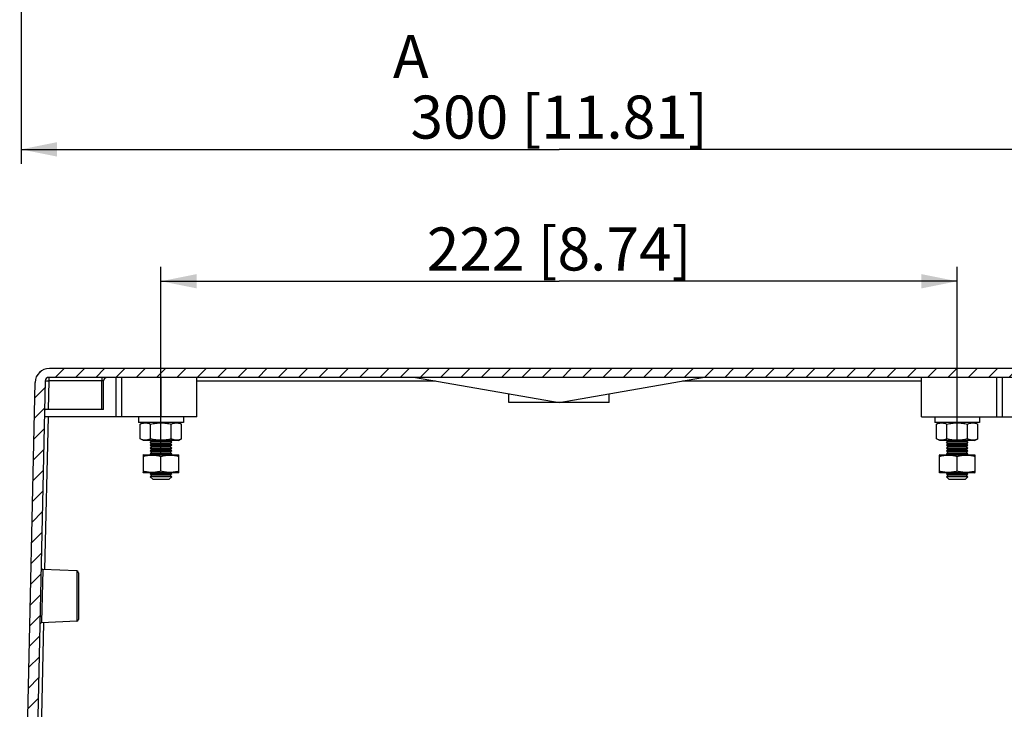
# Model space of a CAD drawing. Extents: x 9 to 417, y 1 to 290.
# Drawn here: x 110 to 178, y 50 to 98 of the extents above; entities that cross this region are included whole.
import ezdxf

# ---------------------------------------------------------------- set-up
doc = ezdxf.new("R2010")
doc.units = 0
doc.header["$LTSCALE"] = 23.1
doc.layers.get('0').update_dxf_attribs({"linetype": 'CONTINUOUS'})
doc.styles.get("Standard").update_dxf_attribs({"font": 'txt', "width": 0.7})
doc.dimstyles.new('DIMSTYLE_1', dxfattribs={"dimtxt": 3, "dimasz": 2.5, "dimexe": 1, "dimexo": 1.5, "dimgap": 0.75, "dimtad": 1, "dimlfac": 4, "dimtxsty": 'STANDARD', "dimblk": '_ARROW_FILLED', "dimblk1": '_ARROW_FILLED', "dimblk2": '_ARROW_FILLED', "dimcen": 0.09, "dimazin": 3, "dimtp": 0.5, "dimtm": 0.5, "dimtfac": 1, "dimtofl": 0, "dimtmove": 0, "dimatfit": 3, "dimtolj": 1})

# ---------------------------------------------------------------- blocks, each defined once
blk = doc.blocks.new('_ARROW_FILLED')
at = {"color": 0, "linetype": 'BYBLOCK'}
blk.add_solid([(0, 0), (-1, 0.2), (-1, -0.2)], dxfattribs=at)
blk = doc.blocks.new('*D3')
at = {"color": 2, "linetype": 'CONTINUOUS'}
for p, q in [((109.9632352941, 100.0298515977), (109.9632352941, 87.64040049389999)), ((184.9632352941, 100.0298515977), (184.9632352941, 87.64040049389999)), ((109.9632352941, 88.64040049389999), (147.4632352941, 88.64040049389999)), ((184.9632352941, 88.64040049389999), (147.4632352941, 88.64040049389999))]:
    blk.add_line(p, q, dxfattribs=at)
at = {"color": 2, "linetype": 'CONTINUOUS', "xscale": 2.5, "yscale": 2.5, "zscale": 2.5, "rotation": 180}
blk.add_blockref('_ARROW_FILLED', (109.9632352941, 88.64040049389999), dxfattribs=at)
at = {"color": 2, "linetype": 'CONTINUOUS', "xscale": 2.5, "yscale": 2.5, "zscale": 2.5}
blk.add_blockref('_ARROW_FILLED', (184.9632352941, 88.64040049389999), dxfattribs=at)
at = {"color": 2, "linetype": 'CONTINUOUS', "insert": (147.4632352941, 92.39040049389999), "char_height": 3, "width": 32.4642857143, "attachment_point": 2}
blk.add_mtext('300{\\Ftxt.shx;\\W1.000000;\\H3.000000; }[11.81]', dxfattribs=at)
blk = doc.blocks.new('*D18')
at = {"color": 2, "linetype": 'CONTINUOUS'}
for p, q in [((119.713235185, 67.429215881), (119.713235185, 80.4419794234)), ((175.2132358397, 68.2179268458), (175.2132358397, 80.4419794234)), ((119.713235185, 79.4419794234), (147.4632355124, 79.4419794234)), ((175.2132358397, 79.4419794234), (147.4632355124, 79.4419794234))]:
    blk.add_line(p, q, dxfattribs=at)
at = {"color": 2, "linetype": 'CONTINUOUS', "xscale": 2.5, "yscale": 2.5, "zscale": 2.5, "rotation": 180}
blk.add_blockref('_ARROW_FILLED', (119.713235185, 79.4419794234), dxfattribs=at)
at = {"color": 2, "linetype": 'CONTINUOUS', "xscale": 2.5, "yscale": 2.5, "zscale": 2.5}
blk.add_blockref('_ARROW_FILLED', (175.2132358397, 79.4419794234), dxfattribs=at)
at = {"color": 2, "linetype": 'CONTINUOUS', "insert": (147.4632355124, 83.1919794234), "char_height": 3, "width": 32.1428571429, "attachment_point": 2}
blk.add_mtext('222{\\Ftxt.shx;\\W1.000000;\\H3.000000; }[8.74]', dxfattribs=at)

msp = doc.modelspace()

# ---------------------------------------------------------------- hatches: boundary and pattern name
at = {"linetype": 'CONTINUOUS'}
h = msp.add_hatch(dxfattribs=at)
h.set_pattern_fill('DEFAULT__1', color=2, angle=45, style=0, pattern_type=0)
h.set_pattern_definition([(45, (0, 0), (-0.7071067812, 0.7071067812), [])])
edge = h.paths.add_edge_path()
edge.add_line((110.5657352941, 28.3632033248), (113.4632352941, 28.3632033248))
edge.add_arc((109.9153345976, 28.7366721106), 0.75, 273.6618360271, 330.1349807516)
edge.add_line((109.9632352941, 27.9882033248), (110.9416823072, 72.3852365422))
edge.add_arc((111.9414395464, 72.3632033248), 1, 90, 178.7374874698)
edge.add_line((182.9850310419, 73.3632033248), (111.9414395464, 73.3632033248))
edge.add_arc((182.9850310419, 72.3632033248), 1, 1.2625125302, 90)
edge.add_line((184.9632352941, 27.9882033248), (183.9847882811, 72.3852365422))
edge.add_arc((185.0111359907, 28.7366721106), 0.75, 209.8650192484999, 266.3381639729)
edge.add_line((180.4632352941, 28.3632033248), (184.3607352941, 28.3632033248))
edge.add_line((180.3645220567, 26.102298478), (180.4632352941, 28.3632033248))
edge.add_arc((180.1147600013, 26.1132033248), 0.25, 270, 357.5000000000001)
edge.add_line((180.1147600013, 25.8632033248), (179.9743887011, 25.8632033248))
edge.add_arc((179.9743887011, 26.1132033248), 0.25, 177.5, 270)
edge.add_line((179.8501547144, 28.9991736251), (179.7246266457, 26.1241081716))
edge.add_line((179.8501547144, 28.9991736251), (184.2371491169, 29.1140511158))
edge.add_line((183.2811235409, 72.4937116292), (184.2371491169, 29.1140511158))
edge.add_arc((183.0311842311, 72.4882033248), 0.25, 1.2625125302, 90)
edge.add_line((183.0311842311, 72.7382033248), (111.8952863572, 72.7382033248))
edge.add_arc((111.8952863572, 72.4882033248), 0.25, 90, 178.7374874698)
edge.add_line((111.6453470474, 72.4937116292), (110.6893214713, 29.1140511158))
edge.add_line((110.6893214713, 29.1140511158), (114.0751712632, 29.0253895192))
edge.add_line((114.0751712632, 29.0253895192), (114.2018439425, 26.1241081716))
edge.add_arc((113.9520818871, 26.1132033248), 0.25, 270, 362.5)
edge.add_line((113.9520818871, 25.8632033248), (113.811710587, 25.8632033248))
edge.add_arc((113.811710587, 26.1132033248), 0.25, 182.5, 270)
edge.add_line((113.5619485316, 26.102298478), (113.4632352941, 28.3632033248))

# ---------------------------------------------------------------- linework, layer by layer
at = {"color": 7, "linetype": 'CONTINUOUS'}
for p, q in [((182.9850310419, 73.3632033248), (111.9414395464, 73.3632033248)), ((109.8668165613, 23.6132033248), (110.9416823072, 72.3852365422)), ((111.6453470474, 72.4937116292), (110.6893214713, 29.1140511158)), ((183.0311842311, 72.7382033248), (111.8952863572, 72.7382033248)), ((115.7132352941, 70.4882033248), (115.7132352941, 72.4882033248)), ((116.5723536435, 72.7382033248), (116.5723536435, 69.9882033248)), ((116.9632352941, 72.7382033248), (116.9632352941, 69.9882033248)), ((122.2132352941, 69.9882033248), (122.2132352941, 72.7382033248)), ((137.4632352941, 72.7382033248), (147.4632352941, 70.9882033248)), ((147.4632352941, 70.9882033248), (157.4632352941, 72.7382033248)), ((172.7132352941, 69.9882033248), (172.7132352941, 72.7382033248)), ((177.9632352941, 72.7382033248), (177.9632352941, 69.9882033248)), ((178.3541169448, 72.7382033248), (178.3541169448, 69.9882033248)), ((143.9632352941, 70.9882033248), (143.9632352941, 71.6007033248)), ((150.9632352941, 70.9882033248), (150.9632352941, 71.6007033248)), ((150.9629573414, 70.9882033248), (143.9632352941, 70.9882033248)), ((115.7132352941, 70.4882033248), (111.6745138362, 70.4882033248)), ((122.2129012337, 69.9882033248), (111.5901292335, 69.9882033248)), ((118.1507352941, 69.9882033248), (118.1507352941, 69.58820332479999)), ((121.2757352941, 69.58820332479999), (118.1507352941, 69.58820332479999)), ((118.2698596841, 68.4458924609), (118.2698596841, 69.4805142064)), ((118.5007997817, 69.58820332479999), (118.2698599561, 69.4805143333)), ((118.9915479616, 68.4458924609), (118.9915479616, 69.4805142064)), ((120.4349233826, 68.4458924609), (120.4349233826, 69.4805142064)), ((120.9256708065, 69.58820332479999), (121.1566108496, 69.4805142318)), ((121.1566109041, 68.4458924609), (121.1566109041, 69.4805142064)), ((121.2757352941, 69.9882033248), (121.2757352941, 69.58820332479999)), ((172.7135693545, 69.9882033248), (183.3363413547, 69.9882033248)), ((173.6507352941, 69.9882033248), (173.6507352941, 69.58820332479999)), ((176.7757352941, 69.58820332479999), (173.6507352941, 69.58820332479999)), ((173.7698596841, 68.4458924609), (173.7698596841, 69.4805142064)), ((174.0007997817, 69.58820332479999), (173.7698599561, 69.4805143333)), ((174.4915479616, 68.4458924609), (174.4915479616, 69.4805142064)), ((175.9349233826, 68.4458924609), (175.9349233826, 69.4805142064)), ((176.4256708065, 69.58820332479999), (176.6566108496, 69.4805142318)), ((176.6566109041, 68.4458924609), (176.6566109041, 69.4805142064)), ((176.7757352941, 69.9882033248), (176.7757352941, 69.58820332479999)), ((118.5007997817, 68.33820332479999), (118.2698599564, 68.44589233399999)), ((120.9256632358, 68.33820332479999), (118.5008073524, 68.33820332479999)), ((119.0632352941, 68.3132033248), (118.9632352941, 68.21320332479999)), ((119.0632352941, 68.1132033248), (118.9632352941, 68.21320332479999)), ((120.4632352941, 68.21320332479999), (118.9632352941, 68.21320332479999)), ((119.0632352941, 68.1132033248), (118.9632352941, 68.01320332479999)), ((119.0632352941, 67.9132033248), (118.9632352941, 68.01320332479999)), ((120.4632352941, 68.01320332479999), (118.9632352941, 68.01320332479999)), ((119.0632352941, 68.3132033248), (119.0382352941, 68.33820332479999)), ((120.3632352941, 68.3132033248), (119.0632352941, 68.3132033248)), ((120.3632352941, 68.1132033248), (119.0632352941, 68.1132033248)), ((120.3882352941, 68.33820332479999), (120.3632352941, 68.3132033248)), ((120.4632352941, 68.21320332479999), (120.3632352941, 68.3132033248)), ((120.4632352941, 68.21320332479999), (120.3632352941, 68.1132033248)), ((120.4632352941, 68.01320332479999), (120.3632352941, 68.1132033248)), ((120.4632352941, 68.01320332479999), (120.3632352941, 67.9132033248)), ((120.9256708065, 68.33820332479999), (121.1566108497, 68.4458924355)), ((174.0007997817, 68.33820332479999), (173.7698599564, 68.44589233399999)), ((176.4256632358, 68.33820332479999), (174.0008073524, 68.33820332479999)), ((174.5632352941, 68.3132033248), (174.4632352941, 68.21320332479999)), ((175.9632352941, 68.21320332479999), (174.4632352941, 68.21320332479999)), ((174.5632352941, 68.1132033248), (174.4632352941, 68.21320332479999)), ((174.5632352941, 68.1132033248), (174.4632352941, 68.01320332479999)), ((175.9632352941, 68.01320332479999), (174.4632352941, 68.01320332479999)), ((174.5632352941, 67.9132033248), (174.4632352941, 68.01320332479999)), ((174.5632352941, 68.3132033248), (174.5382352941, 68.33820332479999)), ((175.8632352941, 68.3132033248), (174.5632352941, 68.3132033248)), ((175.8632352941, 68.1132033248), (174.5632352941, 68.1132033248)), ((175.8882352941, 68.33820332479999), (175.8632352941, 68.3132033248)), ((175.9632352941, 68.21320332479999), (175.8632352941, 68.3132033248)), ((175.9632352941, 68.21320332479999), (175.8632352941, 68.1132033248)), ((175.9632352941, 68.01320332479999), (175.8632352941, 68.1132033248)), ((175.9632352941, 68.01320332479999), (175.8632352941, 67.9132033248)), ((176.4256708065, 68.33820332479999), (176.6566108497, 68.4458924355)), ((118.5007997817, 67.33820332479999), (118.4606726264, 67.319491728)), ((118.4632352941, 67.3206767046), (118.4632352941, 66.1057303213)), ((118.5008002588, 67.33820332479999), (120.9256703294, 67.33820332479999)), ((119.0632352941, 67.9132033248), (118.9632352941, 67.8132033248)), ((119.0632352941, 67.71320332479999), (118.9632352941, 67.8132033248)), ((120.4632352941, 67.8132033248), (118.9632352941, 67.8132033248)), ((119.0632352941, 67.71320332479999), (118.9632352941, 67.6132033248)), ((119.0632352941, 67.51320332479999), (118.9632352941, 67.6132033248)), ((120.4632352941, 67.6132033248), (118.9632352941, 67.6132033248)), ((119.0632352941, 67.51320332479999), (118.9632352941, 67.4132033248)), ((119.0382352941, 67.33820332479999), (118.9632352941, 67.4132033248)), ((120.4632352941, 67.4132033248), (118.9632352941, 67.4132033248)), ((120.3632352941, 67.9132033248), (119.0632352941, 67.9132033248)), ((120.3632352941, 67.71320332479999), (119.0632352941, 67.71320332479999)), ((120.3632352941, 67.51320332479999), (119.0632352941, 67.51320332479999)), ((120.4632352941, 67.8132033248), (120.3632352941, 67.9132033248)), ((120.4632352941, 67.8132033248), (120.3632352941, 67.71320332479999)), ((120.4632352941, 67.6132033248), (120.3632352941, 67.71320332479999)), ((120.4632352941, 67.6132033248), (120.3632352941, 67.51320332479999)), ((120.4632352941, 67.4132033248), (120.3632352941, 67.51320332479999)), ((120.4632352941, 67.4132033248), (120.3882352941, 67.33820332479999)), ((120.9256708065, 67.33820332479999), (120.9657979626, 67.31949172770001)), ((120.9632352941, 66.1057303212), (120.9632352941, 67.3206767046)), ((174.0007997817, 67.33820332479999), (173.9606726264, 67.319491728)), ((173.9632352941, 67.3206767046), (173.9632352941, 66.1057303213)), ((174.0008002588, 67.33820332479999), (176.4256703294, 67.33820332479999)), ((174.5632352941, 67.9132033248), (174.4632352941, 67.8132033248)), ((175.9632352941, 67.8132033248), (174.4632352941, 67.8132033248)), ((174.5632352941, 67.71320332479999), (174.4632352941, 67.8132033248)), ((174.5632352941, 67.71320332479999), (174.4632352941, 67.6132033248)), ((175.9632352941, 67.6132033248), (174.4632352941, 67.6132033248)), ((174.5632352941, 67.51320332479999), (174.4632352941, 67.6132033248)), ((174.5632352941, 67.51320332479999), (174.4632352941, 67.4132033248)), ((175.9632352941, 67.4132033248), (174.4632352941, 67.4132033248)), ((174.5382352941, 67.33820332479999), (174.4632352941, 67.4132033248)), ((175.8632352941, 67.9132033248), (174.5632352941, 67.9132033248)), ((175.8632352941, 67.71320332479999), (174.5632352941, 67.71320332479999)), ((175.8632352941, 67.51320332479999), (174.5632352941, 67.51320332479999)), ((175.9632352941, 67.8132033248), (175.8632352941, 67.9132033248)), ((175.9632352941, 67.8132033248), (175.8632352941, 67.71320332479999)), ((175.9632352941, 67.6132033248), (175.8632352941, 67.71320332479999)), ((175.9632352941, 67.6132033248), (175.8632352941, 67.51320332479999)), ((175.9632352941, 67.4132033248), (175.8632352941, 67.51320332479999)), ((175.9632352941, 67.4132033248), (175.8882352941, 67.33820332479999)), ((176.4256708065, 67.33820332479999), (176.4657979626, 67.31949172770001)), ((176.4632352941, 66.1057303212), (176.4632352941, 67.3206767046)), ((119.7132354032, 66.1958924609), (119.7132354032, 67.2305142064)), ((175.2132354032, 66.1958924609), (175.2132354032, 67.2305142064)), ((118.5007997817, 66.08820332479999), (118.4606622701, 66.1069197538)), ((120.9256726974, 66.08820332479999), (118.5007978909, 66.08820332479999)), ((119.0382352941, 66.08820332479999), (118.9632352941, 66.01320332479999)), ((119.0632352941, 65.9132033248), (118.9632352941, 66.01320332479999)), ((120.4632352941, 66.01320332479999), (118.9632352941, 66.01320332479999)), ((119.0632352941, 65.9132033248), (118.9632352941, 65.8132033248)), ((120.3632352941, 65.9132033248), (119.0632352941, 65.9132033248)), ((120.4632352941, 66.01320332479999), (120.3632352941, 65.9132033248)), ((120.4632352941, 65.8132033248), (120.3632352941, 65.9132033248)), ((120.4632352941, 66.01320332479999), (120.3882352941, 66.08820332479999)), ((120.9256708065, 66.08820332479999), (120.9658083179, 66.1069197538)), ((174.0007997817, 66.08820332479999), (173.9606622701, 66.1069197538)), ((176.4256726974, 66.08820332479999), (174.0007978909, 66.08820332479999)), ((174.5382352941, 66.08820332479999), (174.4632352941, 66.01320332479999)), ((175.9632352941, 66.01320332479999), (174.4632352941, 66.01320332479999)), ((174.5632352941, 65.9132033248), (174.4632352941, 66.01320332479999)), ((174.5632352941, 65.9132033248), (174.4632352941, 65.8132033248)), ((175.8632352941, 65.9132033248), (174.5632352941, 65.9132033248)), ((175.9632352941, 66.01320332479999), (175.8632352941, 65.9132033248)), ((175.9632352941, 65.8132033248), (175.8632352941, 65.9132033248)), ((175.9632352941, 66.01320332479999), (175.8882352941, 66.08820332479999)), ((176.4256708065, 66.08820332479999), (176.4658083179, 66.1069197538)), ((119.1632352941, 65.6132033248), (118.9632352941, 65.8132033248)), ((120.4632352941, 65.8132033248), (118.9632352941, 65.8132033248)), ((120.2632352941, 65.6132033248), (119.1632352941, 65.6132033248)), ((120.4632352941, 65.8132033248), (120.2632352941, 65.6132033248)), ((175.9632352941, 65.8132033248), (174.4632352941, 65.8132033248)), ((174.6632352941, 65.6132033248), (174.4632352941, 65.8132033248)), ((175.7632352941, 65.6132033248), (174.6632352941, 65.6132033248)), ((175.9632352941, 65.8132033248), (175.7632352941, 65.6132033248)), ((113.8436877175, 59.2434228847), (111.4779355144, 59.3467138566)), ((113.9632352941, 59.1185223928), (113.9632352941, 55.85788425680001)), ((113.8436877175, 55.7329837649), (111.390427609, 55.6258721154))]:
    msp.add_line(p, q, dxfattribs=at)
at = {"color": 9, "linetype": 'CONTINUOUS'}
for p, q in [((111.6453470474, 72.4937116292), (111.8887393729, 72.4882033248)), ((111.8887393729, 72.4882033248), (111.8446622379, 70.4882033248)), ((115.7132352941, 72.4882033248), (111.8887393729, 72.4882033248)), ((115.5915087863, 70.4882033248), (115.5915087863, 72.4882033248)), ((119.7132352941, 72.7382033248), (119.7132352941, 69.9882033248)), ((122.2132352941, 72.4937019943), (138.8603857542, 72.4937019943)), ((156.066084834, 72.4937019943), (172.7132352941, 72.4937019943)), ((175.2132352941, 69.9882033248), (175.2132352941, 72.7382033248)), ((111.8400687557, 69.9882033248), (111.6054836219, 59.343902879)), ((111.4764434942, 59.2833396286), (111.4342230312, 57.4882034041)), ((111.4779341147, 59.34671391770001), (111.4764434942, 59.2833396286)), ((113.8436877175, 59.2434228847), (113.8436877175, 55.7329837649)), ((111.4342211446, 57.4882034525), (111.391919983, 55.6894106817)), ((111.5234789271, 55.6229398549), (111.2048245604, 41.1639979674)), ((111.391919983, 55.6894106817), (111.3904258792, 55.62587203979999))]:
    msp.add_line(p, q, dxfattribs=at)
at = {"color": 7, "linetype": 'CONTINUOUS'}
for centre, radius, start, end in [((111.9414395464, 72.3632033248), 1, 90, 178.7374874698), ((111.8952863572, 72.4882033248), 0.25, 90, 178.7374874698), ((115.9632352941, 72.4882033248), 0.25, 90, 180), ((111.6745138362, 70.4132033248), 0.075, 90, 178.7374874698), ((118.440736755, 69.62628822810001), 1.3025847967, 293.2961082609, 295.0152930602001), ((120.9857135309, 69.6262215348), 1.3025154549, 244.9843058077, 246.7035581983), ((173.940736755, 69.626288228), 1.3025847966, 293.2961082609, 295.0152930603001), ((176.4857135309, 69.6262215348), 1.3025154549, 244.9843058077, 246.7035581983), ((111.4833886004, 59.4715948554), 0.125, 178.7374874697, 267.4990537909), ((113.8382352941, 59.118541857), 0.125, 0, 87.50000000000001), ((111.3958821834, 55.5009911816), 0.125, 92.5017586629, 178.7374874698), ((113.8382352941, 55.8578647926), 0.125, 272.5, 360)]:
    msp.add_arc(centre, radius, start, end, dxfattribs=at)
at = {"color": 9, "linetype": 'CONTINUOUS'}
for points, knots in [([(111.8952863572, 72.7382033248), (111.8936267186, 72.7382033248), (111.89467408, 72.7282469491), (111.8918209153, 72.7175140643), (111.8917793016, 72.6928780555), (111.8898509202, 72.6488012014), (111.8891495023, 72.5788178553), (111.8887393729, 72.5200963826), (111.8887393729, 72.4882033248)], [0, 0, 0, 0, 0.0198936761, 0.07686625309999999, 0.1693264163, 0.293513948, 0.617705829, 1, 1, 1, 1]), ([(115.5980557705, 72.7382033248), (115.5963944941, 72.7382033248), (115.597445099, 72.7282401815), (115.5945884572, 72.71750216939999), (115.5945483815, 72.692858312), (115.5926198114, 72.6487828676), (115.5919189335, 72.5788067964), (115.5915087863, 72.52009404350001), (115.5915087863, 72.4882033248)], [0, 0, 0, 0, 0.0199133179, 0.0769112741, 0.1694108641, 0.2936187383, 0.6177336845, 1, 1, 1, 1])]:
    msp.add_open_spline(points, degree=3, knots=knots, dxfattribs=at)
at = {"color": 7, "linetype": 'CONTINUOUS'}
for points, knots in [([(118.2698599827, 69.4805143457), (118.3275366837, 69.5074094294), (118.4163141097, 69.541687905), (118.5389882931, 69.5664509414), (118.6307038747, 69.5727845833), (118.7224208177, 69.5664586465), (118.8450930787, 69.5416844798), (118.9338712084, 69.5074093313), (118.9915479616, 69.4805142064)], [0, 0, 0, 0, 0.2548283663, 0.3781922995000001, 0.4999997394, 0.6218067223, 0.7451713744, 1, 1, 1, 1]), ([(118.9915479616, 69.4805142064), (119.109810756, 69.5080876216), (119.3487999713, 69.5536459649), (119.7132362762, 69.5791858709), (120.0776824885, 69.5537059503), (120.3166607488, 69.508087595), (120.4349233826, 69.4805142064)], [0, 0, 0, 0, 0.2500297841, 0.500000116, 0.7499705504, 1, 1, 1, 1]), ([(120.4349233826, 69.4805142064), (120.4925977749, 69.5074082058), (120.5813849458, 69.5416556654), (120.7040527341, 69.5664243755), (120.7957678208, 69.5727941512), (120.8874829368, 69.56644452350001), (121.0101608956, 69.54170496399999), (121.0989337867, 69.5074094837), (121.1566108443, 69.4805142343)], [0, 0, 0, 0, 0.254820591, 0.3781866953, 0.4999961117, 0.6218043928, 0.7451676212, 1, 1, 1, 1]), ([(173.7698599827, 69.4805143457), (173.8275366837, 69.5074094294), (173.9163141097, 69.541687905), (174.0389882931, 69.5664509414), (174.1307038747, 69.5727845833), (174.2224208177, 69.5664586465), (174.3450930787, 69.5416844798), (174.4338712084, 69.5074093313), (174.4915479616, 69.4805142064)], [0, 0, 0, 0, 0.2548283663, 0.3781922995000001, 0.4999997394, 0.6218067223, 0.7451713744, 1, 1, 1, 1]), ([(174.4915479616, 69.4805142064), (174.609810756, 69.5080876216), (174.8487999713, 69.5536459649), (175.2132362762, 69.5791858709), (175.5776824885, 69.5537059503), (175.8166607488, 69.508087595), (175.9349233826, 69.4805142064)], [0, 0, 0, 0, 0.2500297841, 0.500000116, 0.7499705504, 1, 1, 1, 1]), ([(175.9349233826, 69.4805142064), (175.9925977749, 69.5074082058), (176.0813849458, 69.5416556654), (176.2040527341, 69.5664243755), (176.2957678208, 69.5727941512), (176.3874829368, 69.56644452350001), (176.5101608956, 69.54170496399999), (176.5989337867, 69.5074094837), (176.6566108443, 69.4805142343)], [0, 0, 0, 0, 0.254820591, 0.3781866953, 0.4999961117, 0.6218043928, 0.7451676212, 1, 1, 1, 1]), ([(118.9558870511, 68.4298989415), (118.9008223651, 68.40620628939999), (118.8160126487, 68.3767385013), (118.6994151226, 68.3573850967), (118.6123007617, 68.3540871682), (118.5253083192, 68.362164477), (118.408999655, 68.3874525836), (118.3247178232, 68.4203116898), (118.2698599826, 68.4458923217)], [0, 0, 0, 0, 0.2532214075, 0.3762743242, 0.4981853091, 0.6204119984, 0.7443140142, 1, 1, 1, 1]), ([(120.4349233826, 68.4458924609), (120.3166607066, 68.41831905789999), (120.0776823184, 68.37270068859999), (119.713235996, 68.34722087760001), (119.3487996961, 68.3727604397), (119.1098106445, 68.4183190671), (118.9915479616, 68.4458924609)], [0, 0, 0, 0, 0.2500295382, 0.5000001279, 0.7499704522, 1, 1, 1, 1]), ([(121.1566108443, 68.445892433), (121.1017523877, 68.4203115144), (120.9906545039, 68.37682598890001), (120.8434432475, 68.3529141531), (120.7270590042, 68.35741403), (120.6104655486, 68.3767799168), (120.5256458173, 68.406207486), (120.4705836941, 68.42989893560001)], [0, 0, 0, 0, 0.2558039828, 0.5015994945000001, 0.6235658388, 0.7466765337000001, 1, 1, 1, 1]), ([(174.4558870511, 68.4298989415), (174.4008223651, 68.40620628939999), (174.3160126487, 68.3767385013), (174.1994151226, 68.3573850967), (174.1123007617, 68.3540871682), (174.0253083192, 68.362164477), (173.908999655, 68.3874525836), (173.8247178232, 68.4203116898), (173.7698599826, 68.4458923217)], [0, 0, 0, 0, 0.2532214075, 0.3762743242, 0.4981853091, 0.6204119984, 0.7443140142, 1, 1, 1, 1]), ([(175.9349233826, 68.4458924609), (175.8166607066, 68.41831905789999), (175.5776823184, 68.37270068859999), (175.213235996, 68.34722087760001), (174.8487996961, 68.3727604397), (174.6098106445, 68.4183190671), (174.4915479616, 68.4458924609)], [0, 0, 0, 0, 0.2500295382, 0.5000001279, 0.7499704522, 1, 1, 1, 1]), ([(176.6566108443, 68.445892433), (176.6017523877, 68.4203115144), (176.4906545039, 68.37682598890001), (176.3434432475, 68.3529141531), (176.2270590042, 68.35741403), (176.1104655486, 68.3767799168), (176.0256458173, 68.406207486), (175.9705836941, 68.42989893560001)], [0, 0, 0, 0, 0.2558039828, 0.5015994945000001, 0.6235658388, 0.7466765337000001, 1, 1, 1, 1]), ([(118.4632355124, 67.2305142064), (118.5653392483, 67.2580028441), (118.7718463212, 67.3035408766), (119.088235293, 67.3292183273), (119.4046362581, 67.3036005582), (119.6111312195, 67.2580029755), (119.7132354032, 67.2305142064)], [0, 0, 0, 0, 0.2506180281, 0.4999996601, 0.7493808662, 1, 1, 1, 1]), ([(119.7132354032, 67.2305142064), (119.8153399005, 67.25800306229999), (120.0218378871, 67.3035920896), (120.3382354497, 67.3292084699), (120.6546324324, 67.3035898703), (120.8611308391, 67.2580030215), (120.963235185, 67.2305142064)], [0, 0, 0, 0, 0.2506193796, 0.5000000362, 0.7493809918000001, 1, 1, 1, 1]), ([(173.9632355124, 67.2305142064), (174.0653392483, 67.2580028441), (174.2718463212, 67.3035408766), (174.588235293, 67.3292183273), (174.9046362581, 67.3036005582), (175.1111312195, 67.2580029755), (175.2132354032, 67.2305142064)], [0, 0, 0, 0, 0.2506180281, 0.4999996601, 0.7493808662, 1, 1, 1, 1]), ([(175.2132354032, 67.2305142064), (175.3153399005, 67.25800306229999), (175.5218378871, 67.3035920896), (175.8382354497, 67.3292084699), (176.1546324324, 67.3035898703), (176.3611308391, 67.2580030215), (176.463235185, 67.2305142064)], [0, 0, 0, 0, 0.2506193796, 0.5000000362, 0.7493809918000001, 1, 1, 1, 1]), ([(119.7132354032, 66.1958924609), (119.6111311836, 66.1684036777), (119.40463611, 66.1228060806), (119.0882350534, 66.0971884207), (118.7718460746, 66.1228655292), (118.565339155, 66.16840384380001), (118.4632355124, 66.1958924609)], [0, 0, 0, 0, 0.2506192208, 0.5000005803, 0.749382202, 1, 1, 1, 1]), ([(120.963235185, 66.1958924609), (120.8611307613, 66.1684036204), (120.6546323267, 66.1228163163), (120.3382351767, 66.0971981367), (120.0218377757, 66.122815001), (119.8153398245, 66.16840362100001), (119.7132354032, 66.1958924609)], [0, 0, 0, 0, 0.2506191988, 0.5000002424000001, 0.7493808072, 1, 1, 1, 1]), ([(175.2132354032, 66.1958924609), (175.1111311836, 66.1684036777), (174.90463611, 66.1228060806), (174.5882350534, 66.0971884207), (174.2718460746, 66.1228655292), (174.065339155, 66.16840384380001), (173.9632355124, 66.1958924609)], [0, 0, 0, 0, 0.2506192208, 0.5000005803, 0.749382202, 1, 1, 1, 1]), ([(176.463235185, 66.1958924609), (176.3611307613, 66.1684036204), (176.1546323267, 66.1228163163), (175.8382351767, 66.0971981367), (175.5218377757, 66.122815001), (175.3153398245, 66.16840362100001), (175.2132354032, 66.1958924609)], [0, 0, 0, 0, 0.2506191988, 0.5000002424000001, 0.7493808072, 1, 1, 1, 1])]:
    msp.add_open_spline(points, degree=3, knots=knots, dxfattribs=at)

# ---------------------------------------------------------------- texts
at = {"color": 7, "linetype": 'CONTINUOUS', "insert": (135.8827148681, 96.6113807884), "char_height": 3, "width": 3.8571428571, "attachment_point": 1}
msp.add_mtext('A', dxfattribs=at)

# ---------------------------------------------------------------- dimensions: what is measured, and where the dimension line sits
at = {"color": 2, "linetype": 'CONTINUOUS'}
for base, p1, p2, picture, middle in [((184.9632352941, 88.64040049389999), (109.9632352941, 101.5298515977), (184.9632352941, 101.5298515977), '*D3', (147.4632352941, 88.64040049389999)), ((175.2132358397, 79.4419794234), (119.713235185, 65.929215881), (175.2132358397, 66.7179268458), '*D18', (147.4632355124, 79.4419794234))]:
    dim = msp.add_linear_dim(base=base, p1=p1, p2=p2, dimstyle='DIMSTYLE_1', dxfattribs=at)
    dim.commit()
    dim.dimension.update_dxf_attribs({"geometry": picture, "text_midpoint": middle, "dimtype": 160})

doc.saveas('drawing.dxf')
